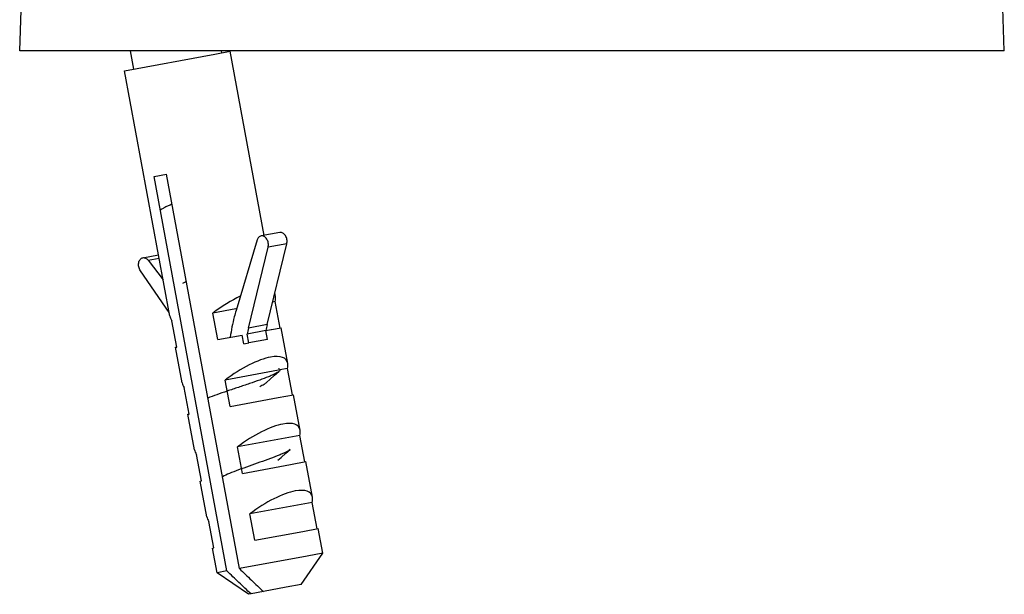
# Model space of a CAD drawing. Units: millimetres. Extents: x -132 to 2537, y -1239 to 1790.
# Drawn here: x 1638 to 1693, y 1635 to 1667 of the extents above; entities that cross this region are included whole.
import ezdxf

# ---------------------------------------------------------------- set-up
doc = ezdxf.new("R2010")
doc.units = ezdxf.units.MM
doc.header["$LTSCALE"] = 46.255
doc.layers.get('0').update_dxf_attribs({"linetype": 'CONTINUOUS'})
for name, color, linetype in [('AT149_014_00_links_3_BL67', 7, 'CONTINUOUS'), ('AT149_025_00_links_3_BL69', 7, 'CONTINUOUS'), ('PR980_190_00_links_3_BL63', 7, 'CONTINUOUS')]:
    doc.layers.add(name, color=color, linetype=linetype)

# ---------------------------------------------------------------- blocks, each defined once
blk = doc.blocks.new('PR980_190_00_LINKS_3_BL63', base_point=(1052.518, 250.01))
at = {"layer": 'PR980_190_00_links_3_BL63', "color": 7, "linetype": 'Continuous'}
for p, q in [((1052.019, 265.01), (1052.883, 265.169)), ((1054.779, 254.892), (1052.883, 265.169)), ((1046.983, 264.081), (1052.019, 265.01)), ((1049.508, 250.388), (1046.983, 264.081)), ((1048.635, 258.183), (1049.33, 258.311)), ((1052.698, 236.154), (1048.635, 258.183)), ((1053.393, 236.282), (1049.33, 258.311)), ((1055.653, 255.054), (1054.61, 254.861)), ((1054.391, 254.632), (1053.209, 250.702)), ((1053.899, 249.715), (1055, 254.23)), ((1054.942, 249.908), (1056.043, 254.423)), ((1048.004, 253.643), (1048.878, 253.804)), ((1048.291, 253.507), (1049.135, 252.412)), ((1049.472, 250.585), (1047.865, 252.915)), ((1055.409, 251.476), (1055.373, 251.674)), ((1055.398, 251.193), (1055.249, 251.166)), ((1055.67, 249.718), (1055.398, 251.193)), ((1053.194, 250.787), (1051.914, 250.551)), ((1052.186, 249.076), (1051.914, 250.551)), ((1053.237, 250.795), (1053.194, 250.787)), ((1049.891, 248.652), (1049.619, 250.128)), ((1055.181, 249.628), (1055.731, 249.729)), ((1056.098, 247.739), (1055.731, 249.729)), ((1052.186, 249.076), (1053.544, 249.326)), ((1053.635, 248.834), (1053.544, 249.326)), ((1054.867, 249.57), (1053.824, 249.378)), ((1053.915, 248.886), (1053.824, 249.378)), ((1054.867, 249.57), (1055.17, 249.626)), ((1055.17, 249.626), (1055.181, 249.628)), ((1049.831, 248.641), (1049.891, 248.652)), ((1050.198, 246.651), (1049.831, 248.641)), ((1053.635, 248.834), (1053.915, 248.886)), ((1054.958, 249.078), (1053.915, 248.886)), ((1055.587, 247.364), (1052.603, 246.814)), ((1056.088, 247.456), (1055.648, 247.375)), ((1056.36, 245.981), (1056.088, 247.456)), ((1052.875, 245.339), (1052.603, 246.814)), ((1050.58, 244.915), (1050.308, 246.391)), ((1055.556, 245.833), (1056.42, 245.993)), ((1056.787, 244.002), (1056.42, 245.993)), ((1052.875, 245.339), (1055.556, 245.833)), ((1050.52, 244.904), (1050.58, 244.915)), ((1050.887, 242.914), (1050.52, 244.904)), ((1056.777, 243.719), (1053.292, 243.077)), ((1057.049, 242.244), (1056.777, 243.719)), ((1051.27, 241.178), (1050.998, 242.654)), ((1053.564, 241.602), (1053.292, 243.077)), ((1053.564, 241.602), (1056.245, 242.096)), ((1056.245, 242.096), (1057.109, 242.256)), ((1057.477, 240.265), (1057.11, 242.256)), ((1051.209, 241.167), (1051.27, 241.178)), ((1051.576, 239.177), (1051.209, 241.167)), ((1057.466, 239.983), (1053.982, 239.34)), ((1057.738, 238.507), (1057.466, 239.983)), ((1054.254, 237.865), (1053.982, 239.34)), ((1051.959, 237.441), (1051.687, 238.917)), ((1054.254, 237.865), (1056.935, 238.359)), ((1056.935, 238.359), (1057.799, 238.519)), ((1058.053, 237.142), (1057.799, 238.519)), ((1051.898, 237.43), (1051.959, 237.441)), ((1052.152, 236.054), (1051.898, 237.43)), ((1056.85, 235.395), (1058.053, 237.142)), ((1058.053, 237.142), (1057.189, 236.982)), ((1057.189, 236.982), (1053.393, 236.282)), ((1052.698, 236.154), (1052.152, 236.054)), ((1053.899, 234.85), (1052.152, 236.054)), ((1054.043, 234.877), (1053.899, 234.85)), ((1054.739, 235.005), (1054.043, 234.877)), ((1056.01, 235.24), (1054.739, 235.005)), ((1056.016, 235.241), (1056.01, 235.24)), ((1056.85, 235.395), (1056.016, 235.241))]:
    blk.add_line(p, q, dxfattribs=at)
at = {"layer": 'PR980_190_00_links_3_BL63', "color": 9, "linetype": 'Continuous'}
for p, q in [((1056.043, 254.423), (1055, 254.23)), ((1048.291, 253.507), (1048.912, 253.622)), ((1054.942, 249.908), (1053.899, 249.715)), ((1054.958, 249.078), (1054.867, 249.57))]:
    blk.add_line(p, q, dxfattribs=at)
at = {"layer": 'PR980_190_00_links_3_BL63', "color": 7, "linetype": 'Continuous'}
for centre in [(1062.254, 247.68), (1063.297, 247.873)]:
    blk.add_arc(centre, 8.599, 166.3103, 168.6158, dxfattribs=at)
for centre, major_axis, start_param, end_param in [((1052.686, 249.699), (2.645, 1.963), 1.036451, 1.604974), ((1052.686, 249.699), (2.645, 1.963), -0.168462, -0.048939), ((1052.686, 249.699), (2.645, 1.963), -0.371891, -0.168462), ((1052.686, 249.699), (3.171, -0.89), -2.97313, -2.769702), ((1053.375, 245.962), (2.645, 1.963), 0.616542, 1.604974), ((1053.375, 245.962), (2.645, 1.963), -0.168462, 0.616542), ((1053.375, 245.962), (2.645, 1.963), -0.371891, -0.168462), ((1053.375, 245.962), (3.171, -0.89), -2.97313, -2.769702), ((1054.065, 242.225), (2.645, 1.963), 0.616542, 1.604974), ((1054.065, 242.225), (2.645, 1.963), -0.168462, 0.616542), ((1054.065, 242.225), (2.645, 1.963), -0.371891, -0.168462), ((1054.065, 242.225), (3.171, -0.89), -2.97313, -2.769702), ((1054.754, 238.488), (2.645, 1.963), 0.616542, 1.604974), ((1054.754, 238.488), (2.645, 1.963), -0.168462, 0.616542), ((1054.754, 238.488), (2.645, 1.963), -0.371891, -0.168462), ((1054.754, 238.488), (3.171, -0.89), -2.97313, -2.769702)]:
    blk.add_ellipse(centre, major_axis=major_axis, ratio=0.347591, start_param=start_param, end_param=end_param, dxfattribs=at)
for points, knots in [([(1054.61, 254.861), (1054.586, 254.857), (1054.536, 254.839), (1054.449, 254.769), (1054.408, 254.689), (1054.391, 254.632)], [0, 0, 0, 0, 0.227112, 0.465719, 1, 1, 1, 1]), ([(1055, 254.23), (1055.018, 254.306), (1055.021, 254.466), (1054.955, 254.651), (1054.865, 254.769), (1054.786, 254.832), (1054.699, 254.866), (1054.638, 254.866), (1054.61, 254.861)], [0, 0, 0, 0, 0.272906, 0.548013, 0.675734, 0.792782, 0.899602, 1, 1, 1, 1]), ([(1056.043, 254.423), (1056.061, 254.498), (1056.064, 254.658), (1055.998, 254.843), (1055.908, 254.961), (1055.829, 255.024), (1055.742, 255.058), (1055.681, 255.059), (1055.653, 255.054)], [0, 0, 0, 0, 0.272906, 0.548013, 0.675734, 0.792782, 0.899602, 1, 1, 1, 1]), ([(1047.865, 252.915), (1047.821, 252.978), (1047.761, 253.127), (1047.756, 253.323), (1047.799, 253.466), (1047.851, 253.553), (1047.92, 253.616), (1047.976, 253.638), (1048.004, 253.643)], [0, 0, 0, 0, 0.272916, 0.548046, 0.675753, 0.792791, 0.899603, 1, 1, 1, 1]), ([(1048.004, 253.643), (1048.029, 253.647), (1048.081, 253.648), (1048.188, 253.614), (1048.255, 253.554), (1048.291, 253.507)], [0, 0, 0, 0, 0.227122, 0.465749, 1, 1, 1, 1]), ([(1053.209, 250.702), (1053.173, 250.582), (1053.036, 250.09), (1052.938, 249.586), (1052.885, 249.205)], [0, 0, 0, 0, 0.245543, 1, 1, 1, 1]), ([(1054.043, 234.877), (1053.816, 235.086), (1053.367, 235.511), (1052.921, 235.939), (1052.698, 236.154)], [0, 0, 0, 0, 0.499167, 1, 1, 1, 1]), ([(1053.393, 236.282), (1053.616, 236.068), (1054.063, 235.64), (1054.512, 235.215), (1054.739, 235.005)], [0, 0, 0, 0, 0.500833, 1, 1, 1, 1])]:
    blk.add_open_spline(points, degree=3, knots=knots, dxfattribs=at)
blk = doc.blocks.new('AT149_014_00_LINKS_3_BL67', base_point=(1068.622, 268.835))
at = {"layer": 'AT149_014_00_links_3_BL67', "color": 7, "linetype": 'Continuous'}
for p, q in [((1067.122, 272.297), (1067.116, 272.296)), ((1067.122, 272.273), (1067.122, 272.179)), ((1067.346, 272.016), (1067.346, 272.315)), ((1069.836, 272.401), (1069.836, 272.101)), ((1070.372, 272.42), (1070.372, 272.436)), ((1070.872, 272.436), (1070.372, 272.436)), ((1070.872, 272.449), (1071.006, 272.449)), ((1070.923, 272.436), (1070.872, 272.435)), ((1070.923, 272.436), (1070.872, 272.436)), ((1071.006, 272.449), (1071.405, 272.449)), ((1073.375, 272.443), (1073.375, 272.143)), ((1073.523, 272.424), (1073.523, 272.18)), ((1075.083, 272.396), (1075.083, 272.473)), ((1075.083, 272.396), (1075.083, 272.096)), ((1076.213, 272.482), (1076.213, 272.419)), ((1076.213, 272.419), (1076.213, 272.119)), ((1060.122, 271.767), (1060.122, 271.725)), ((1060.122, 271.6), (1060.122, 271.725)), ((1060.14, 271.725), (1060.14, 271.774)), ((1061.251, 271.851), (1061.195, 271.845)), ((1061.195, 271.845), (1061.195, 271.826)), ((1061.237, 271.836), (1061.253, 271.837)), ((1061.255, 271.717), (1061.239, 271.715)), ((1061.255, 271.812), (1061.255, 271.717)), ((1061.255, 271.717), (1061.255, 271.641)), ((1062.009, 271.956), (1061.962, 271.952)), ((1061.969, 271.928), (1061.969, 271.899)), ((1062.072, 271.962), (1062.009, 271.956)), ((1063.055, 271.92), (1063.055, 271.973)), ((1063.055, 271.887), (1063.055, 271.92)), ((1063.055, 271.887), (1063.055, 271.811)), ((1063.056, 271.811), (1063.056, 271.724)), ((1063.056, 271.724), (1063.056, 271.422)), ((1064.122, 272.081), (1064.187, 272.086)), ((1064.187, 272.13), (1064.123, 272.125)), ((1064.189, 271.98), (1064.13, 271.976)), ((1064.136, 271.905), (1064.38, 271.925)), ((1064.136, 271.815), (1064.136, 271.905)), ((1064.136, 271.815), (1064.136, 271.514)), ((1064.189, 272.063), (1064.189, 271.98)), ((1064.189, 271.98), (1064.189, 271.905)), ((1064.386, 271.915), (1064.386, 271.849)), ((1065.625, 272.226), (1065.467, 272.216)), ((1065.517, 272.199), (1065.517, 272.175)), ((1065.791, 272.031), (1066.046, 272.049)), ((1065.796, 271.959), (1065.796, 272.021)), ((1065.981, 272.207), (1066.036, 272.211)), ((1065.987, 272.165), (1065.987, 272.187)), ((1065.987, 272.108), (1065.987, 272.165)), ((1066.042, 272.112), (1065.987, 272.108)), ((1065.987, 272.108), (1065.987, 272.049)), ((1066.291, 272.236), (1066.034, 272.225)), ((1066.046, 272.049), (1066.046, 271.965)), ((1066.046, 271.965), (1066.046, 271.664)), ((1066.291, 272.236), (1066.291, 272.222)), ((1067.122, 272.179), (1067.122, 271.879)), ((1074.117, 272.187), (1074.258, 272.187)), ((1074.161, 272.187), (1074.117, 272.187)), ((1074.309, 272.187), (1074.161, 272.187)), ((1074.258, 272.187), (1075.083, 272.187)), ((1075.083, 272.187), (1074.309, 272.187)), ((1076.213, 272.187), (1076.3, 272.187)), ((1079.17, 272.187), (1076.213, 272.187)), ((1076.3, 272.187), (1077.189, 272.187)), ((1077.189, 272.187), (1078.022, 272.187)), ((1078.022, 272.187), (1078.484, 272.187)), ((1078.484, 272.187), (1079.17, 272.187)), ((1079.17, 272.187), (1080.552, 272.187)), ((1080.552, 272.187), (1079.17, 272.187)), ((1080.552, 272.187), (1080.63, 272.187)), ((1080.63, 272.187), (1080.552, 272.187)), ((1080.63, 272.187), (1089.614, 272.187)), ((1089.614, 272.187), (1080.63, 272.187)), ((1089.614, 272.187), (1089.692, 272.187)), ((1089.692, 272.187), (1089.614, 272.187)), ((1089.692, 272.187), (1091.074, 272.187)), ((1091.074, 272.187), (1089.692, 272.187)), ((1091.074, 272.187), (1091.76, 272.187)), ((1091.972, 272.187), (1091.074, 272.187)), ((1091.76, 272.187), (1091.972, 272.187)), ((1091.972, 272.187), (1092.222, 272.187)), ((1092.222, 272.187), (1093.055, 272.187)), ((1093.055, 272.187), (1094.515, 272.187)), ((1094.515, 272.187), (1094.741, 272.187)), ((1094.741, 272.187), (1094.604, 272.187)), ((1094.741, 272.187), (1094.912, 272.187)), ((1094.912, 272.187), (1094.741, 272.187)), ((1060.122, 271.6), (1060.122, 271.298)), ((1061.256, 271.549), (1061.256, 271.641)), ((1061.256, 271.549), (1061.256, 271.247)), ((1096.122, 265.187), (1095.911, 271.222)), ((1052.714, 270.51), (1052.703, 270.508)), ((1053.15, 270.586), (1052.714, 270.51)), ((1045.225, 269.127), (1045.068, 269.097)), ((1041.122, 265.187), (1041.201, 267.455)), ((1044.122, 265.187), (1041.122, 265.187)), ((1047.003, 265.187), (1044.122, 265.187)), ((1047.717, 265.187), (1047.003, 265.187)), ((1052.883, 265.187), (1047.717, 265.187)), ((1064.169, 265.187), (1052.883, 265.187)), ((1076.117, 265.187), (1064.169, 265.187)), ((1076.172, 265.187), (1076.117, 265.187)), ((1076.236, 265.187), (1076.172, 265.187)), ((1076.452, 265.187), (1076.236, 265.187)), ((1077.117, 265.187), (1076.452, 265.187)), ((1077.684, 265.187), (1077.117, 265.187)), ((1078.293, 265.187), (1077.684, 265.187)), ((1089.608, 265.187), (1078.293, 265.187)), ((1090.059, 265.187), (1089.608, 265.187)), ((1093.111, 265.187), (1090.059, 265.187)), ((1093.122, 265.187), (1093.111, 265.187)), ((1096.122, 265.187), (1093.122, 265.187))]:
    blk.add_line(p, q, dxfattribs=at)
at = {"layer": 'AT149_014_00_links_3_BL67', "color": 9, "linetype": 'Continuous'}
for p, q in [((1089.639, 272.182), (1089.713, 272.183)), ((1091.118, 272.186), (1091.778, 272.187)), ((1091.778, 272.187), (1091.972, 272.187)), ((1092.782, 271.222), (1095.911, 271.222)), ((1045.097, 268.889), (1045.138, 268.895))]:
    blk.add_line(p, q, dxfattribs=at)
at = {"layer": 'AT149_014_00_links_3_BL67', "color": 7, "linetype": 'Continuous'}
for centre, radius, start, end in [((1074.832, 128.406), 144.073, 93.06782, 93.50038), ((1074.117, 134.103), 138.384, 93.00664, 93.25814), ((1069.317, 225.662), 46.699, 92.688, 93.0173), ((1073.724, 92.819), 179.624, 90.11132, 91.24), ((1074.528, 144.251), 128.236, 90.91007, 91.39584), ((1078.355, 62.601), 209.879, 90.89329, 91.31925), ((1077.544, 49.828), 222.658, 90.34234, 90.63313), ((1080.753, 22.885), 249.575, 91.04211, 91.30158), ((1074.595, 131.586), 140.884, 95.44064, 95.89657), ((1075.602, 126.556), 145.868, 95.65077, 96.09198), ((1074.117, 134.103), 138.384, 95.34203, 95.58455), ((1070.404, 189.917), 82.444, 95.87216, 96.3738), ((1074.644, 131.071), 141.402, 94.70448, 95.43413), ((1074.895, 129.661), 142.804, 94.75594, 95.48092), ((1076.339, 122.093), 150.306, 95.07005, 95.75928), ((1076.975, 119.057), 153.3, 95.20934, 95.88525), ((1074.117, 134.103), 138.384, 95.01669, 95.03719), ((1073.923, 135.317), 137.157, 94.55255, 94.95679), ((1075.691, 113.256), 159.29, 94.16462, 94.55639), ((1074.698, 130.422), 142.053, 94.26941, 94.70462), ((1075.865, 123.523), 148.915, 94.51979, 94.93486), ((1077.543, 112.673), 159.706, 94.12818, 94.81551), ((1073.606, 142.832), 129.641, 93.59924, 94.1662), ((1074.761, 129.559), 142.918, 93.522, 94.24297), ((1075.066, 127.484), 144.987, 93.58996, 94.30242), ((1076.863, 116.369), 156.045, 94.06707, 94.58626), ((1074.117, 134.103), 138.384, 93.56334, 93.58897), ((1071.357, 159.771), 112.58, 92.70984, 92.97332), ((1069.094, 215.819), 56.514, 93.1637, 93.5192), ((1076.29, 117.885), 154.567, 93.4006, 93.80176), ((1076.291, 117.904), 154.248, 93.40802, 93.80475), ((1074.117, 134.103), 138.084, 91.77674, 92.81074), ((1073.724, 92.908), 179.235, 90.11156, 91.2427), ((1074.117, 134.103), 138.084, 90, 90.30822), ((1080.753, 23.127), 249.033, 91.04438, 91.30442), ((1094.912, 271.187), 1, 2, 90), ((1074.117, 134.103), 138.084, 95.82616, 98.53424), ((1074.117, 134.103), 138.084, 95.81766, 95.82616), ((1075.602, 126.573), 145.55, 95.66313, 96.10529), ((1076.975, 119.09), 152.966, 95.22072, 95.89812), ((1075.865, 123.552), 148.587, 94.53241, 94.94563), ((1077.543, 112.721), 159.358, 94.13719, 94.82602), ((1074.117, 134.103), 138.084, 98.53424, 98.73375), ((1122.556, -128.685), 405.259, 99.92533, 101.00051), ((1074.117, 134.103), 138.084, 102.14415, 102.45636), ((1074.117, 134.103), 138.084, 102.45636, 103.4634), ((1042.2, 267.42), 1, 103.4634, 178)]:
    blk.add_arc(centre, radius, start, end, dxfattribs=at)
at = {"layer": 'AT149_014_00_links_3_BL67', "color": 9, "linetype": 'Continuous'}
blk.add_arc((1091.824, -243.117), 515.304, 90.07852, 90.23473, dxfattribs=at)
at = {"layer": 'AT149_014_00_links_3_BL67', "color": 7, "linetype": 'Continuous'}
for points, knots in [([(1065.896, 272.228), (1065.947, 272.232), (1066.019, 272.237), (1066.107, 272.244), (1066.158, 272.248), (1066.196, 272.252), (1066.227, 272.254), (1066.24, 272.258), (1066.252, 272.256), (1066.252, 272.258)], [0, 0, 0, 0, 0.430925, 0.602817, 0.744579, 0.855557, 0.935348, 0.983582, 1, 1, 1, 1]), ([(1067.116, 272.296), (1067.065, 272.293), (1066.79, 272.272), (1066.515, 272.253), (1066.291, 272.236)], [0, 0, 0, 0, 0.186339, 1, 1, 1, 1]), ([(1067.346, 272.317), (1067.346, 272.316), (1067.339, 272.316), (1067.33, 272.313), (1067.311, 272.312), (1067.287, 272.31), (1067.255, 272.307), (1067.2, 272.303), (1067.154, 272.299), (1067.122, 272.297)], [0, 0, 0, 0, 0.016442, 0.06403, 0.142939, 0.253111, 0.394253, 0.566016, 1, 1, 1, 1]), ([(1067.174, 272.312), (1067.199, 272.313), (1067.242, 272.315), (1067.291, 272.317), (1067.319, 272.317), (1067.334, 272.318), (1067.34, 272.317), (1067.346, 272.318), (1067.346, 272.317)], [0, 0, 0, 0, 0.435584, 0.748566, 0.858478, 0.937027, 0.984103, 1, 1, 1, 1]), ([(1060.14, 271.773), (1060.14, 271.774), (1060.149, 271.774), (1060.16, 271.778), (1060.184, 271.78), (1060.201, 271.783), (1060.212, 271.784)], [0, 0, 0, 0, 0.066168, 0.254546, 0.56593, 1, 1, 1, 1]), ([(1060.289, 271.778), (1060.268, 271.777), (1060.231, 271.775), (1060.188, 271.772), (1060.163, 271.772), (1060.15, 271.771), (1060.145, 271.772), (1060.14, 271.772), (1060.14, 271.773)], [0, 0, 0, 0, 0.435232, 0.747799, 0.857607, 0.936199, 0.983474, 1, 1, 1, 1]), ([(1060.212, 271.784), (1060.235, 271.787), (1060.375, 271.803), (1060.515, 271.817), (1060.632, 271.828)], [0, 0, 0, 0, 0.168514, 1, 1, 1, 1]), ([(1061.195, 271.845), (1061.097, 271.837), (1060.795, 271.814), (1060.493, 271.791), (1060.289, 271.778)], [0, 0, 0, 0, 0.326142, 1, 1, 1, 1]), ([(1061.345, 271.894), (1061.329, 271.892), (1061.302, 271.889), (1061.264, 271.887), (1061.249, 271.881), (1061.234, 271.882), (1061.234, 271.88)], [0, 0, 0, 0, 0.434046, 0.746335, 0.935329, 1, 1, 1, 1]), ([(1061.234, 271.88), (1061.234, 271.878), (1061.244, 271.88), (1061.254, 271.878), (1061.279, 271.88), (1061.297, 271.881), (1061.307, 271.882)], [0, 0, 0, 0, 0.063827, 0.251898, 0.564212, 1, 1, 1, 1]), ([(1061.307, 271.882), (1061.342, 271.883), (1061.563, 271.898), (1061.783, 271.914), (1061.969, 271.928)], [0, 0, 0, 0, 0.157177, 1, 1, 1, 1]), ([(1061.962, 271.952), (1061.895, 271.946), (1061.69, 271.928), (1061.484, 271.909), (1061.345, 271.894)], [0, 0, 0, 0, 0.32349, 1, 1, 1, 1]), ([(1067.128, 271.997), (1067.16, 271.999), (1067.204, 272.003), (1067.258, 272.007), (1067.288, 272.01), (1067.312, 272.012), (1067.33, 272.013), (1067.339, 272.016), (1067.346, 272.015), (1067.346, 272.016)], [0, 0, 0, 0, 0.432702, 0.604058, 0.74498, 0.855174, 0.934456, 0.982711, 1, 1, 1, 1])]:
    blk.add_open_spline(points, degree=3, knots=knots, dxfattribs=at)
blk.add_open_spline([(1072.492, 272.471), (1072.786, 272.468), (1073.081, 272.461), (1073.375, 272.443)], degree=3, dxfattribs=at)
at = {"layer": 'AT149_014_00_links_3_BL67', "color": 9, "linetype": 'Continuous'}
for points, knots in [([(1045.138, 268.895), (1048.373, 269.389), (1055.582, 270.357), (1066.871, 271.428), (1078.473, 272.043), (1086.088, 272.167), (1089.639, 272.182)], [0, 0, 0, 0, 0.219832, 0.488476, 0.761456, 1, 1, 1, 1]), ([(1091.972, 272.187), (1092.076, 272.187), (1092.294, 272.133), (1092.558, 271.913), (1092.733, 271.595), (1092.778, 271.348), (1092.782, 271.222)], [0, 0, 0, 0, 0.225811, 0.466249, 0.726291, 1, 1, 1, 1]), ([(1041.201, 267.455), (1041.204, 267.456), (1041.216, 267.456), (1041.242, 267.462), (1041.287, 267.467), (1041.348, 267.477), (1041.428, 267.489), (1041.567, 267.51), (1041.783, 267.543), (1042.09, 267.59), (1042.459, 267.646), (1042.886, 267.71), (1043.56, 267.81), (1044.519, 267.95), (1045.793, 268.132), (1047.213, 268.33), (1048.756, 268.537), (1050.4, 268.749), (1052.746, 269.039), (1055.824, 269.393), (1059.647, 269.785), (1063.593, 270.137), (1067.604, 270.443), (1072.935, 270.778), (1079.365, 271.058), (1086.413, 271.203), (1090.817, 271.222), (1092.782, 271.222)], [0, 0, 0, 0, 0.000173, 0.000693, 0.001558, 0.002767, 0.004315, 0.006199, 0.010953, 0.016975, 0.024201, 0.03256, 0.041976, 0.063673, 0.088716, 0.116575, 0.146771, 0.178897, 0.212616, 0.283766, 0.358434, 0.435297, 0.513303, 0.591514, 0.744829, 0.886163, 1, 1, 1, 1]), ([(1041.968, 268.392), (1041.985, 268.396), (1042.057, 268.406), (1042.215, 268.434), (1042.476, 268.475), (1042.835, 268.534), (1043.286, 268.606), (1044.05, 268.728), (1044.663, 268.823), (1045.097, 268.889)], [0, 0, 0, 0, 0.017105, 0.068157, 0.152216, 0.267716, 0.412613, 0.58458, 1, 1, 1, 1])]:
    blk.add_open_spline(points, degree=3, knots=knots, dxfattribs=at)
blk = doc.blocks.new('AT149_025_00_LINKS_3_BL69', base_point=(1051.757, 253.295))
at = {"layer": 'AT149_025_00_links_3_BL69', "color": 7, "linetype": 'Continuous'}
for p, q in [((1047.287, 265.187), (1047.475, 264.171)), ((1052.372, 265.187), (1052.392, 265.078))]:
    blk.add_line(p, q, dxfattribs=at)
for points in [[(1054.922, 246.691), (1055.103, 246.852), (1055.364, 247.082), (1055.601, 247.29)], [(1055.542, 242.331), (1055.724, 242.493), (1055.986, 242.725), (1056.226, 242.935)]]:
    blk.add_lwpolyline(points, dxfattribs=at)
blk.add_arc((1053.542, 239.319), 2.368, 117.6679, 118.3384, dxfattribs=at)
for points, knots in [([(1049.641, 256.628), (1049.566, 256.599), (1049.429, 256.543), (1049.246, 256.46), (1049.104, 256.386), (1049.026, 256.334), (1048.997, 256.308)], [0, 0, 0, 0, 0.333324, 0.613719, 0.836699, 1, 1, 1, 1]), ([(1050.43, 252.298), (1050.411, 252.29), (1050.341, 252.262), (1050.27, 252.233), (1050.219, 252.211)], [0, 0, 0, 0, 0.263546, 1, 1, 1, 1]), ([(1055.601, 247.29), (1055.574, 247.266), (1055.503, 247.219), (1055.374, 247.15), (1055.209, 247.073), (1054.926, 246.956), (1054.505, 246.8), (1053.943, 246.606), (1053.335, 246.403), (1052.724, 246.2), (1052.154, 246.005), (1051.794, 245.873), (1051.628, 245.807)], [0, 0, 0, 0, 0.025576, 0.059984, 0.102964, 0.153929, 0.276521, 0.419787, 0.574132, 0.729139, 0.874342, 1, 1, 1, 1]), ([(1055.571, 247.454), (1055.582, 247.45), (1055.603, 247.441), (1055.635, 247.422), (1055.663, 247.386), (1055.649, 247.343), (1055.626, 247.314), (1055.61, 247.298), (1055.601, 247.29)], [0, 0, 0, 0, 0.164762, 0.29927, 0.50002, 0.700778, 0.835307, 1, 1, 1, 1]), ([(1054.542, 246.46), (1054.619, 246.498), (1054.751, 246.567), (1054.876, 246.649), (1054.922, 246.691)], [0, 0, 0, 0, 0.578822, 1, 1, 1, 1]), ([(1056.226, 242.935), (1056.197, 242.91), (1056.123, 242.859), (1055.989, 242.787), (1055.818, 242.706), (1055.527, 242.583), (1055.099, 242.42), (1054.536, 242.219), (1053.942, 242.01), (1053.37, 241.805), (1052.87, 241.613), (1052.569, 241.482), (1052.442, 241.416)], [0, 0, 0, 0, 0.027952, 0.065335, 0.111811, 0.166672, 0.297528, 0.448108, 0.606483, 0.759649, 0.894667, 1, 1, 1, 1])]:
    blk.add_open_spline(points, degree=3, knots=knots, dxfattribs=at)
blk = doc.blocks.new('TC_650900_SL')
at = {"layer": 'AT149_014_00_links_3_BL67'}
blk.add_blockref('AT149_014_00_LINKS_3_BL67', (-60.5, -121.852), dxfattribs=at)
at = {"layer": 'AT149_025_00_links_3_BL69'}
blk.add_blockref('AT149_025_00_LINKS_3_BL69', (-77.365, -137.392), dxfattribs=at)
at = {"layer": 'PR980_190_00_links_3_BL63'}
blk.add_blockref('PR980_190_00_LINKS_3_BL63', (-76.604, -140.677), dxfattribs=at)

msp = doc.modelspace()

# ---------------------------------------------------------------- block references
msp.add_blockref('TC_650900_SL', (1726.489, 1790.447))

doc.saveas('drawing.dxf')
